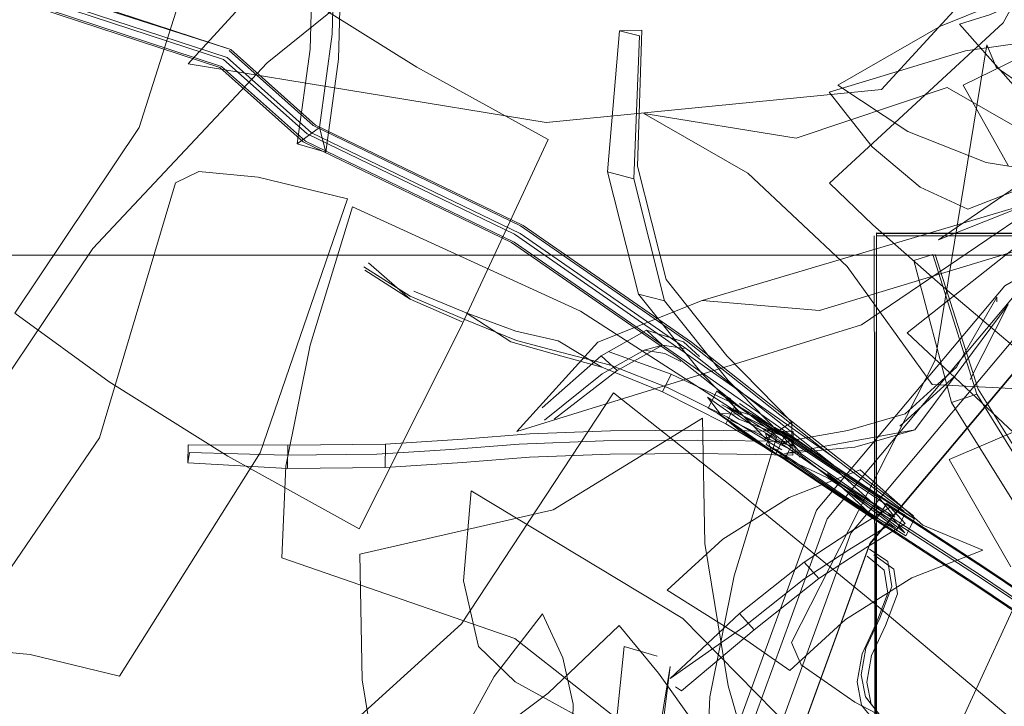
# Model space of a CAD drawing. Units: metres. Extents: x 1.55 to 3.77, y -2.83 to -0.48.
# Drawn here: x 1.67 to 1.72, y -2.62 to -2.58 of the extents above; entities that cross this region are included whole.
import ezdxf

# ---------------------------------------------------------------- set-up
doc = ezdxf.new("R2010")
doc.units = ezdxf.units.M
doc.header["$MEASUREMENT"] = 0

# ---------------------------------------------------------------- blocks, each defined once
blk = doc.blocks.new('56b08645-be59-4a30-9aa2-f5f57f84e7af')
at = {"color": 18, "lineweight": 9, "true_color": 0x000000}
for p, q in [((1.717205, -2.596274), (1.716116, -2.596627)), ((1.687518, -2.598817), (1.684944, -2.597165)), ((1.720838, -2.598966), (1.720831, -2.598702)), ((1.700811, -2.601713), (1.701841, -2.601426)), ((1.699269, -2.602872), (1.695702, -2.605623)), ((1.702339, -2.603069), (1.701849, -2.604077)), ((1.705497, -2.604342), (1.70494, -2.604043)), ((1.70494, -2.604043), (1.705722, -2.60447)), ((1.704435, -2.605002), (1.704992, -2.6053)), ((1.708774, -2.606385), (1.708221, -2.606097)), ((1.708556, -2.606543), (1.709083, -2.606817)), ((1.709629, -2.607785), (1.709166, -2.606846)), ((1.674889, -2.608099), (1.67499, -2.607525)), ((1.689836, -2.607341), (1.693707, -2.607044)), ((1.708283, -2.607352), (1.70773, -2.607063)), ((1.708058, -2.607505), (1.708585, -2.60778)), ((1.711925, -2.607012), (1.708774, -2.607582)), ((1.7136, -2.613013), (1.714656, -2.613714)), ((1.713467, -2.613401), (1.714442, -2.614196)), ((1.702934, -2.621047), (1.702594, -2.620821)), ((1.713369, -2.621392), (1.713693, -2.621813)), ((1.713154, -2.621861), (1.713924, -2.622801))]:
    blk.add_line(p, q, dxfattribs=at)
for points in [[(1.679402, -2.585393), (1.691084, -2.575966), (1.683046, -2.564017), (1.672524, -2.54881), (1.660841, -2.558237), (1.650933, -2.568789), (1.643762, -2.579439), (1.656218, -2.592587)], [(1.681104, -2.59), (1.68184, -2.584617), (1.681986, -2.57921), (1.679057, -2.574726), (1.673553, -2.571588)], [(1.730126, -2.573713), (1.727663, -2.571359), (1.721198, -2.583123), (1.711332, -2.592235), (1.713795, -2.594589)], [(1.713027, -2.578118), (1.693969, -2.574005), (1.687711, -2.574696), (1.681142, -2.578638), (1.674901, -2.585449)], [(1.677123, -2.585099), (1.664309, -2.580888), (1.64809, -2.579347), (1.629605, -2.578573), (1.614251, -2.577981), (1.605888, -2.577135), (1.599927, -2.575523), (1.59308, -2.575313)], [(1.674901, -2.585449), (1.695241, -2.588792), (1.714284, -2.586912), (1.720525, -2.580102), (1.727094, -2.576159), (1.733352, -2.575468), (1.713027, -2.578118)], [(1.605792, -2.577777), (1.614171, -2.578625), (1.629525, -2.579217), (1.647985, -2.57999), (1.664105, -2.581522), (1.676703, -2.585661), (1.681441, -2.589874), (1.693276, -2.595592)], [(1.716107, -2.611112), (1.711782, -2.607812), (1.703489, -2.601252), (1.693943, -2.594627), (1.682147, -2.588928), (1.677335, -2.58465), (1.664381, -2.580393), (1.648098, -2.578846), (1.629602, -2.578071), (1.614271, -2.57748)], [(1.677154, -2.607732), (1.684618, -2.611844), (1.690364, -2.600484), (1.695355, -2.589751), (1.687891, -2.58564), (1.681158, -2.581422), (1.675809, -2.57751), (1.672133, -2.589065)], [(1.681665, -2.589435), (1.676915, -2.585212), (1.664177, -2.581027), (1.647992, -2.579489), (1.629522, -2.578715), (1.614192, -2.578124)], [(1.682369, -2.589068), (1.683093, -2.583774), (1.683245, -2.578126), (1.683596, -2.579536)], [(1.614201, -2.578554), (1.629567, -2.579146), (1.648034, -2.57992), (1.664171, -2.581453), (1.676807, -2.585605)], [(1.677335, -2.58465), (1.664314, -2.580462), (1.648048, -2.578917)], [(1.68272, -2.590478), (1.682369, -2.589068), (1.681104, -2.59), (1.68272, -2.590478), (1.683444, -2.585184), (1.683596, -2.579536)], [(1.7307, -2.585635), (1.728138, -2.581082), (1.72462, -2.583876), (1.718925, -2.586675), (1.721487, -2.591228)], [(1.693576, -2.606323), (1.713153, -2.600274), (1.729566, -2.589151), (1.734172, -2.584078), (1.740092, -2.581716)], [(1.740092, -2.581716), (1.74675, -2.582295), (1.729181, -2.593879), (1.71076, -2.599467), (1.704102, -2.598888)], [(1.726076, -2.584129), (1.722098, -2.581502), (1.717631, -2.583322), (1.711812, -2.58667), (1.71579, -2.589297)], [(1.734129, -2.59731), (1.729602, -2.588649), (1.723254, -2.581381), (1.720475, -2.582658), (1.718716, -2.583196)], [(1.718716, -2.583196), (1.724838, -2.590106), (1.729021, -2.598872)], [(1.700218, -2.591982), (1.700542, -2.58387), (1.699411, -2.583575), (1.69873, -2.591594)], [(1.699411, -2.583575), (1.700683, -2.583543)], [(1.700683, -2.583543), (1.70042, -2.591261), (1.702049, -2.597694)], [(1.728443, -2.586842), (1.725999, -2.583741), (1.719056, -2.58472), (1.711322, -2.587068), (1.713766, -2.590169)], [(1.704102, -2.598888), (1.722856, -2.593328), (1.717529, -2.595454), (1.734172, -2.584078)], [(1.720805, -2.585648), (1.720266, -2.58438), (1.717339, -2.602285), (1.70918, -2.618311), (1.709719, -2.619579)], [(1.677123, -2.585099), (1.681923, -2.589367), (1.693768, -2.595089), (1.703293, -2.601699), (1.711663, -2.608321)], [(1.677231, -2.584707), (1.682018, -2.588962), (1.693785, -2.594648), (1.703291, -2.601244), (1.711455, -2.607703), (1.715569, -2.610841)], [(1.656218, -2.592587), (1.662323, -2.606595), (1.669494, -2.595944), (1.679402, -2.585393)], [(1.676807, -2.585605), (1.68157, -2.58984), (1.693434, -2.595572), (1.702899, -2.60214)], [(1.772921, -2.612065), (1.754162, -2.601712), (1.739765, -2.585685), (1.733296, -2.588232), (1.725021, -2.593412), (1.715746, -2.600722)], [(1.718049, -2.624465), (1.725612, -2.608025), (1.729135, -2.590534), (1.723861, -2.587768), (1.720805, -2.585648)], [(1.734398, -2.602187), (1.729565, -2.595479), (1.723924, -2.590177), (1.718022, -2.586797), (1.709434, -2.589683)], [(1.710591, -2.610789), (1.721282, -2.598055), (1.735686, -2.589744), (1.752066, -2.586858), (1.768445, -2.589744), (1.782849, -2.598055), (1.793541, -2.610789)], [(1.719187, -2.593699), (1.726392, -2.590904), (1.733864, -2.590372), (1.731153, -2.589126), (1.728443, -2.586842)], [(1.705588, -2.626686), (1.711194, -2.611293), (1.72173, -2.598745), (1.735924, -2.590555), (1.752066, -2.58771), (1.768207, -2.590555), (1.782402, -2.598745)], [(1.709434, -2.589683), (1.700791, -2.588276), (1.706693, -2.591657), (1.712335, -2.596959), (1.717168, -2.603667), (1.724709, -2.604038), (1.734398, -2.602187)], [(1.672133, -2.589065), (1.665072, -2.599603), (1.670421, -2.603515), (1.677154, -2.607732)], [(1.711455, -2.607703), (1.702897, -2.601685), (1.693451, -2.59513), (1.681665, -2.589435)], [(1.712541, -2.612101), (1.722729, -2.599967), (1.736456, -2.592046), (1.752066, -2.589296)], [(1.71579, -2.589297), (1.720233, -2.591054), (1.724707, -2.591769)], [(1.713766, -2.590169), (1.716476, -2.592453), (1.719187, -2.593699)], [(1.752066, -2.590512), (1.736887, -2.593187), (1.723539, -2.600889), (1.713632, -2.612688), (1.70836, -2.627163), (1.70836, -2.642566), (1.713632, -2.657041), (1.723539, -2.668841), (1.736887, -2.676543), (1.752066, -2.679217)], [(1.790499, -2.657084), (1.795771, -2.642609), (1.795771, -2.627206), (1.790499, -2.612731), (1.780592, -2.600931), (1.767244, -2.593229), (1.752066, -2.590555), (1.736887, -2.593229), (1.723539, -2.600931), (1.713632, -2.612688), (1.70836, -2.627163), (1.70836, -2.642566)], [(1.665928, -2.618989), (1.671006, -2.620218), (1.678993, -2.607548), (1.683967, -2.59312), (1.67889, -2.591891), (1.675523, -2.591575), (1.674194, -2.592205), (1.669877, -2.606694)], [(1.700484, -2.598522), (1.69873, -2.591594), (1.700218, -2.591982), (1.701972, -2.59891)], [(1.708317, -2.606668), (1.697201, -2.599491), (1.684235, -2.593578), (1.681839, -2.601436), (1.680458, -2.608298)], [(1.713795, -2.594589), (1.71779, -2.598116), (1.722929, -2.602475)], [(1.713999, -2.671429), (1.713875, -2.59522), (1.713999, -2.671355)], [(1.790178, -2.595223), (1.713999, -2.595223), (1.713875, -2.671305)], [(1.713999, -2.671302), (1.713999, -2.595048), (1.713999, -2.671476)], [(1.790178, -2.595169), (1.713999, -2.595048)], [(1.790178, -2.595096), (1.713999, -2.595096), (1.790178, -2.595169)], [(1.713999, -2.595169), (1.713999, -2.671302), (1.790178, -2.671302), (1.790178, -2.595169)], [(1.693276, -2.595592), (1.702701, -2.602133), (1.71089, -2.608611), (1.715053, -2.611187), (1.714166, -2.610103), (1.711992, -2.608649), (1.709259, -2.606758)], [(1.719698, -2.604209), (1.717205, -2.596274), (1.716116, -2.596627), (1.718264, -2.604674)], [(1.734038, -2.618301), (1.728875, -2.614577), (1.723746, -2.610288), (1.719781, -2.603918), (1.717334, -2.596272)], [(1.690476, -2.600103), (1.687518, -2.598817), (1.685145, -2.59675)], [(1.690615, -2.59997), (1.687514, -2.598644), (1.684892, -2.596972)], [(1.702049, -2.597694), (1.705505, -2.602026), (1.709186, -2.60579)], [(1.687719, -2.598367), (1.690706, -2.599584), (1.693521, -2.600632)], [(1.709203, -2.607137), (1.709186, -2.60579), (1.707714, -2.60675), (1.704094, -2.603048), (1.700484, -2.598522), (1.701972, -2.59891), (1.705583, -2.603436)], [(1.704102, -2.598888), (1.698182, -2.60125), (1.693576, -2.606323)], [(1.719327, -2.603374), (1.721487, -2.599121), (1.718472, -2.60317)], [(1.718546, -2.60267), (1.720831, -2.598702)], [(1.690706, -2.599584), (1.693229, -2.601241), (1.695579, -2.6019), (1.698399, -2.60268), (1.695928, -2.601175), (1.693521, -2.600632)], [(1.690615, -2.59997), (1.693563, -2.601156), (1.696065, -2.601826), (1.698894, -2.602569), (1.702165, -2.603847)], [(1.698361, -2.602029), (1.700933, -2.600582), (1.701841, -2.601426), (1.703072, -2.601613)], [(1.703958, -2.602072), (1.703049, -2.601229), (1.700933, -2.600582)], [(1.715746, -2.600722), (1.731758, -2.615738), (1.748902, -2.627101), (1.758177, -2.619792), (1.766452, -2.614611), (1.772921, -2.612065)], [(1.70836, -2.627206), (1.713632, -2.612731), (1.723539, -2.600931)], [(1.695012, -2.604983), (1.698361, -2.602029), (1.699269, -2.602872), (1.701841, -2.601426)], [(1.695153, -2.605686), (1.698423, -2.603056), (1.700811, -2.601713), (1.701989, -2.601892), (1.702889, -2.60236)], [(1.698822, -2.601808), (1.702339, -2.603069), (1.705987, -2.604789)], [(1.714672, -2.610362), (1.716155, -2.611293), (1.711663, -2.608321), (1.702899, -2.60214)], [(1.698399, -2.60268), (1.701849, -2.604077), (1.705449, -2.605895), (1.708698, -2.607862)], [(1.718546, -2.60267), (1.715629, -2.60532), (1.712369, -2.606266), (1.709166, -2.606846)], [(1.731466, -2.608733), (1.727963, -2.60264), (1.724644, -2.605131), (1.718135, -2.60791), (1.721638, -2.614003)], [(1.707714, -2.60675), (1.709203, -2.607137), (1.705583, -2.603436)], [(1.71533, -2.606024), (1.718472, -2.60317), (1.716184, -2.606228), (1.712779, -2.607215)], [(1.705763, -2.609433), (1.699058, -2.604141), (1.690441, -2.617246), (1.678982, -2.627634), (1.685686, -2.632926)], [(1.702165, -2.603847), (1.70551, -2.605499), (1.708626, -2.607371)], [(1.704435, -2.605002), (1.70494, -2.604043), (1.70666, -2.605259), (1.708556, -2.606543), (1.70618, -2.605625)], [(1.70618, -2.605625), (1.704409, -2.604373), (1.705205, -2.605422), (1.708282, -2.607585)], [(1.704992, -2.6053), (1.706223, -2.605352), (1.705497, -2.604342)], [(1.722534, -2.611535), (1.718264, -2.604674), (1.719698, -2.604209)], [(1.719698, -2.604209), (1.723968, -2.611069), (1.722534, -2.611535), (1.727893, -2.616015)], [(1.706228, -2.604741), (1.709132, -2.606782), (1.706223, -2.605352), (1.704992, -2.6053), (1.706566, -2.606413), (1.708585, -2.60778)], [(1.70521, -2.60481), (1.708843, -2.606664)], [(1.713952, -2.611366), (1.71455, -2.610469), (1.711576, -2.608508), (1.708843, -2.606664), (1.70521, -2.60481)], [(1.705449, -2.605895), (1.705987, -2.604789), (1.709253, -2.606718)], [(1.704247, -2.612693), (1.704123, -2.605573), (1.695635, -2.61078), (1.684665, -2.613299), (1.684789, -2.620419)], [(1.705205, -2.605422), (1.706133, -2.606202), (1.708058, -2.607505), (1.707699, -2.606436), (1.708761, -2.607113), (1.711501, -2.609007), (1.713661, -2.610453), (1.715097, -2.611354)], [(1.713952, -2.611291), (1.711509, -2.608997), (1.708996, -2.607302), (1.705712, -2.605693)], [(1.680569, -2.607103), (1.680547, -2.608429), (1.686095, -2.608365), (1.690493, -2.608086), (1.694299, -2.607794), (1.698869, -2.607621), (1.703947, -2.607576), (1.709244, -2.607663), (1.709266, -2.606337), (1.709244, -2.607663)], [(1.709266, -2.606337), (1.703969, -2.60625), (1.698892, -2.606295), (1.694322, -2.606468), (1.690515, -2.60676), (1.686117, -2.607039), (1.686095, -2.608365)], [(1.709259, -2.606758), (1.708221, -2.606097), (1.70773, -2.607063)], [(1.708221, -2.606097)], [(1.708774, -2.606385), (1.709744, -2.607004), (1.71246, -2.608882), (1.714672, -2.610362)], [(1.716184, -2.606228), (1.711925, -2.607012)], [(1.669877, -2.606694), (1.661233, -2.619302), (1.662562, -2.618673), (1.665928, -2.618989)], [(1.70925, -2.606904), (1.703825, -2.606815), (1.6985, -2.606863), (1.693707, -2.607044)], [(1.704539, -2.621389), (1.70592, -2.614527), (1.708317, -2.606668)], [(1.708773, -2.606605), (1.708279, -2.607569)], [(1.708821, -2.607848), (1.709315, -2.606884)], [(1.709083, -2.606817), (1.709731, -2.607603)], [(1.744945, -2.632249), (1.729789, -2.621138), (1.719793, -2.614416), (1.71425, -2.610805), (1.711723, -2.608531), (1.709132, -2.606782)], [(1.686117, -2.607039), (1.680569, -2.607103), (1.674906, -2.607092), (1.674889, -2.608099), (1.680547, -2.608429)], [(1.689836, -2.607341), (1.685626, -2.607607), (1.680475, -2.607667), (1.67499, -2.607525)], [(1.71089, -2.608611), (1.715074, -2.611803), (1.713662, -2.611061), (1.711477, -2.609599), (1.708749, -2.607713), (1.70773, -2.607063)], [(1.708283, -2.607352), (1.709234, -2.607958), (1.711944, -2.609832), (1.714167, -2.61132), (1.71566, -2.612257)], [(1.708626, -2.607371)], [(1.708774, -2.607582), (1.712779, -2.607215)], [(1.708282, -2.607585), (1.710999, -2.609418), (1.713952, -2.611366), (1.719636, -2.615069), (1.729617, -2.621781)], [(1.708282, -2.607585), (1.711214, -2.608952), (1.714251, -2.610955), (1.719997, -2.614699), (1.729979, -2.621411)], [(1.708571, -2.607703), (1.711147, -2.609441), (1.713952, -2.611291), (1.719534, -2.614928)], [(1.711217, -2.608721), (1.715611, -2.612073), (1.714673, -2.61097), (1.712436, -2.609473), (1.709731, -2.607603)], [(1.680458, -2.608298), (1.680226, -2.613497), (1.693462, -2.618071), (1.704308, -2.626588), (1.704539, -2.621389)], [(1.72005, -2.613057), (1.716625, -2.611653), (1.713079, -2.6085), (1.709047, -2.610081), (1.705269, -2.612435)], [(1.711941, -2.631583), (1.712378, -2.626484), (1.702995, -2.616942), (1.69098, -2.6097), (1.690543, -2.614799), (1.691406, -2.618532)], [(1.701508, -2.646082), (1.721585, -2.622589), (1.713523, -2.615788), (1.705763, -2.609433)], [(1.710591, -2.610789), (1.704902, -2.626409), (1.704902, -2.643031), (1.710591, -2.658651), (1.721282, -2.671385), (1.735686, -2.679696), (1.752066, -2.682582), (1.768445, -2.679696)], [(1.706213, -2.616664), (1.709891, -2.613747), (1.710737, -2.614674), (1.713393, -2.612933), (1.715632, -2.611553), (1.714786, -2.610626)], [(1.715632, -2.611553), (1.714786, -2.610626), (1.712547, -2.612005), (1.709891, -2.613747)], [(1.714549, -2.610394), (1.720154, -2.614046), (1.73015, -2.620768), (1.745487, -2.631242)], [(1.71455, -2.610469), (1.720256, -2.614187), (1.730245, -2.620904), (1.745575, -2.631373)], [(1.71512, -2.611977), (1.715615, -2.611013)], [(1.716155, -2.611293), (1.71566, -2.612257)], [(1.709882, -2.614713), (1.712423, -2.613046), (1.714701, -2.611643)], [(1.705269, -2.612435), (1.702113, -2.615334), (1.706396, -2.618028), (1.709083, -2.619892), (1.71224, -2.616993)], [(1.736456, -2.677768), (1.722729, -2.669848), (1.712541, -2.657713), (1.707119, -2.642828), (1.707119, -2.626987), (1.712541, -2.612101)], [(1.688511, -2.636757), (1.699223, -2.632662), (1.707969, -2.629031), (1.705572, -2.620775), (1.704247, -2.612693)], [(1.71224, -2.616993), (1.716017, -2.614639), (1.72005, -2.613057)], [(1.713846, -2.613332), (1.714981, -2.614134), (1.715192, -2.615548)], [(1.713154, -2.621861), (1.712899, -2.620545), (1.713186, -2.618953), (1.713982, -2.617225), (1.714638, -2.61551), (1.714442, -2.614196)], [(1.714445, -2.62273), (1.713369, -2.621392), (1.713125, -2.620137), (1.7134, -2.61862), (1.714183, -2.61692), (1.714868, -2.615128), (1.714656, -2.613714)], [(1.702291, -2.620343), (1.706213, -2.616664), (1.707059, -2.617592), (1.710737, -2.614674)], [(1.702291, -2.620343), (1.706466, -2.617422), (1.709882, -2.614713)], [(1.719534, -2.614928), (1.729522, -2.621644), (1.744858, -2.632117)], [(1.715192, -2.615548), (1.714507, -2.61734), (1.713724, -2.61904), (1.71345, -2.620558), (1.713693, -2.621813), (1.714445, -2.62273)], [(1.696196, -2.619183), (1.695043, -2.61667), (1.692282, -2.620228), (1.690596, -2.623303), (1.691749, -2.625817)], [(1.701629, -2.620045), (1.699386, -2.617342), (1.695361, -2.621173), (1.691361, -2.624173), (1.693603, -2.626876)], [(1.707059, -2.617592), (1.702934, -2.621047)], [(1.691406, -2.618532), (1.693485, -2.620537), (1.705331, -2.62705), (1.714882, -2.63732), (1.712803, -2.635316)], [(1.700061, -2.635005), (1.698812, -2.626843), (1.699672, -2.618528), (1.701539, -2.619073)], [(1.692264, -2.630928), (1.693837, -2.627341), (1.69671, -2.624295), (1.69677, -2.62181), (1.696196, -2.619183)], [(1.702291, -2.619666), (1.700847, -2.628448), (1.702243, -2.636725)], [(1.702291, -2.619666), (1.701262, -2.627894), (1.70268, -2.636142)], [(1.709719, -2.619579), (1.712774, -2.621699), (1.718049, -2.624465)], [(1.69752, -2.632811), (1.701106, -2.629231), (1.705546, -2.62598), (1.703751, -2.623021), (1.701629, -2.620045)], [(1.684789, -2.620419), (1.686114, -2.628501), (1.688511, -2.636757)]]:
    blk.add_lwpolyline(points, dxfattribs=at)
for points in [[(1.596118, -2.580318), (2.346337, -2.580318), (2.346337, -2.596318), (2.346337, -2.580318), (1.596118, -2.580318), (1.596118, -2.596318), (2.346337, -2.596318), (1.596118, -2.596318)], [(1.708805, -2.607013), (1.707046, -2.606047), (1.705523, -2.60497), (1.707093, -2.60547), (1.709083, -2.606817)]]:
    blk.add_lwpolyline(points, close=True, dxfattribs=at)
blk = doc.blocks.new('29ed62f3-d753-4c1f-b681-00f5e5bdacee')
blk.add_blockref('56b08645-be59-4a30-9aa2-f5f57f84e7af', (0, 0))

msp = doc.modelspace()

# ---------------------------------------------------------------- block references
msp.add_blockref('29ed62f3-d753-4c1f-b681-00f5e5bdacee', (0, 0))

doc.saveas('drawing.dxf')
